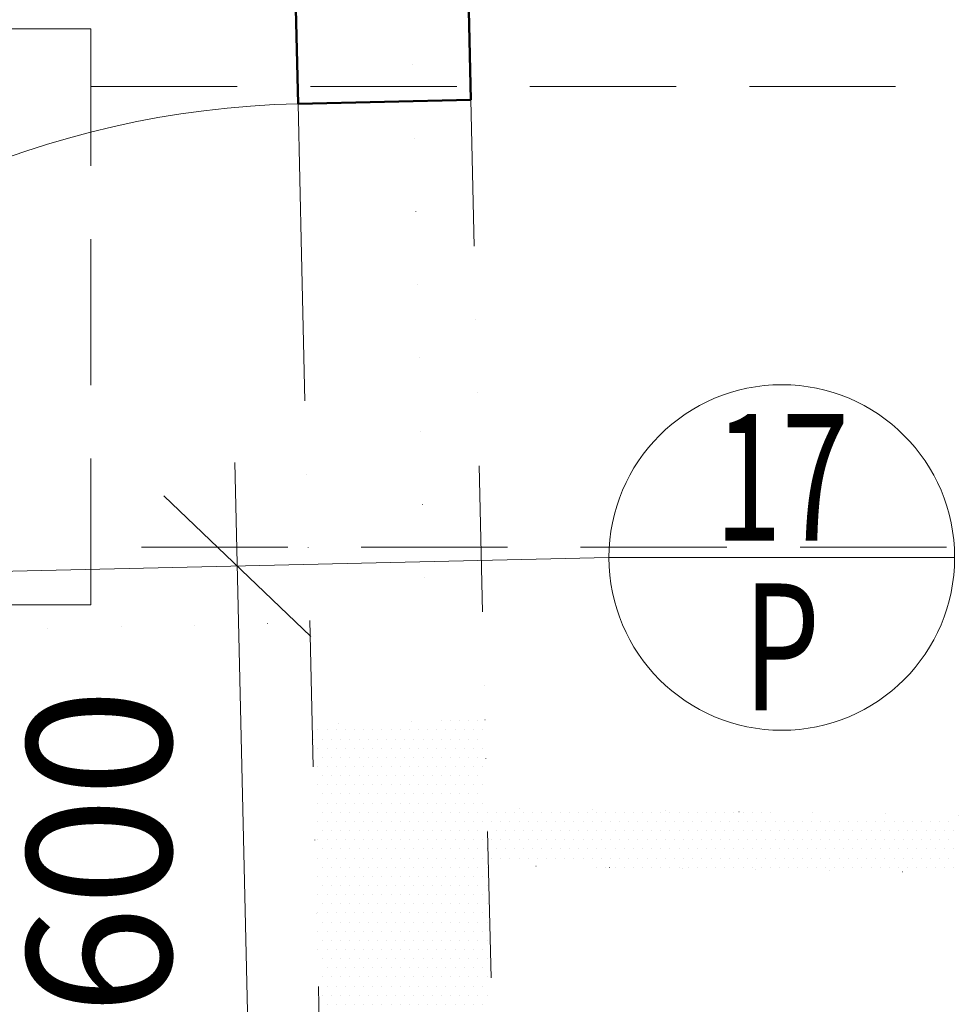
# Model space of a CAD drawing. Units: millimetres. Extents: x 946923 to 1103797, y -100261 to 132512.
# Drawn here: x 1068973 to 1069786, y -16245 to -15390 of the extents above; entities that cross this region are included whole.
import ezdxf
from ezdxf.enums import TextEntityAlignment as Align

# ---------------------------------------------------------------- set-up
doc = ezdxf.new("R2010")
doc.units = ezdxf.units.MM
doc.header["$LTSCALE"] = 10
for name, pattern in [('DASHDOT', [25.4, 12.7, -6.35, 0, -6.35]), ('DASHED', [19.05, 12.7, -6.35]), ('DIVIDE', [31.75, 12.7, -6.35, 0, -6.35, 0, -6.35]), ('DOT', [6.35, 0, -6.35])]:
    doc.linetypes.add(name, pattern=pattern)
for name, color, linetype, lineweight in [('bubliny_popis', 7, 'Continuous', 13), ('bubliny_staveb', 7, 'Continuous', 13), ('CKDVERE_', 7, 'Continuous', 13), ('CKDVERE_OSY', 1, 'Continuous', 9), ('CKDVERE_PRAH', 7, 'Continuous', 13), ('CKKOTY', 7, 'Continuous', 13), ('CKSTENY_NADROVINOU', 7, 'DIVIDE', 13), ('KLENBA', 161, 'DASHDOT', 9), ('P_prostupy_el_data', 133, 'Continuous', 13), ('zd_bourane_sraf', 51, 'Continuous', 13), ('zdivo_bourane', 41, 'DOT', 15), ('zdivo_nove', 11, 'Continuous', 50)]:
    doc.layers.add(name, color=color, linetype=linetype, lineweight=lineweight)
doc.styles.add('radnice_2', font='simplex.shx', dxfattribs={"width": 0.7})

# ---------------------------------------------------------------- blocks, each defined once
blk = doc.blocks.new('_OBLIQUE')
at = {"color": 0, "linetype": 'ByBlock'}
blk.add_line((-0.5, -0.5), (0.5, 0.5), dxfattribs=at)

msp = doc.modelspace()

# ---------------------------------------------------------------- linework, layer by layer
at = {"layer": 'bubliny_staveb', "ltscale": 0.4}
msp.add_line((1069784.741, -15856.957), (1069484.741, -15856.957), dxfattribs=at)
msp.add_circle((1069634.741, -15856.957), 150, dxfattribs=at)
at = {"layer": 'CKDVERE_'}
msp.add_arc((1069233.267, -16262.849), 800, 91.318088, 181.318088, dxfattribs=at)
at = {"layer": 'CKDVERE_OSY'}
msp.add_line((1068424.278, -15881.357), (1069484.741, -15856.957), dxfattribs=at)
at = {"layer": 'CKDVERE_PRAH'}
msp.add_line((1069217.879, -15594.027), (1069214.865, -15463.06), dxfattribs=at)
at = {"layer": 'CKKOTY'}
msp.add_line((1069160.092, -15774.403), (1069178.034, -16554.196), dxfattribs=at)
at = {"layer": 'CKSTENY_NADROVINOU'}
for p, q in [((1069364.825, -15459.61), (1069383.228, -16259.398)), ((1069217.879, -15594.027), (1069233.267, -16262.849))]:
    msp.add_line(p, q, dxfattribs=at)
at = {"layer": 'KLENBA'}
for centre, radius, start, end in [((1071191.129, -13826.14), 1884.629, 189.927116, 349.472131), ((1068768.58, -16239.707), 2164.032, 287.801904, 74.834272), ((1069836.294, -16346.297), 2164.032, 107.801904, 171.697381)]:
    msp.add_arc(centre, radius, start, end, dxfattribs=at)
at = {"layer": 'P_prostupy_el_data', "linetype": 'DASHED'}
for p, q in [((1069035.093, -15397.955), (1068535.093, -15397.955)), ((1069035.093, -15897.955), (1069035.093, -15397.955)), ((1069035.093, -15447.955), (1072635.093, -15447.955)), ((1072635.093, -15847.955), (1069035.093, -15847.955)), ((1068535.093, -15897.955), (1069035.093, -15897.955))]:
    msp.add_line(p, q, dxfattribs=at)
at = {"layer": 'zd_bourane_sraf'}
for p, q in [((1069339.246, -15998.758), (1069339.246, -15998.758)), ((1069347.183, -15998.758), (1069347.183, -15998.758)), ((1069355.121, -15998.758), (1069355.121, -15998.758)), ((1069363.058, -15998.758), (1069363.058, -15998.758)), ((1069370.996, -15998.758), (1069370.996, -15998.758)), ((1069232.089, -16006.695), (1069232.089, -16006.695)), ((1069240.027, -16006.695), (1069240.027, -16006.695)), ((1069247.964, -16006.695), (1069247.964, -16006.695)), ((1069255.902, -16006.695), (1069255.902, -16006.695)), ((1069263.839, -16006.695), (1069263.839, -16006.695)), ((1069271.777, -16006.695), (1069271.777, -16006.695)), ((1069279.714, -16006.695), (1069279.714, -16006.695)), ((1069287.652, -16006.695), (1069287.652, -16006.695)), ((1069295.589, -16006.695), (1069295.589, -16006.695)), ((1069303.527, -16006.695), (1069303.527, -16006.695)), ((1069311.464, -16006.695), (1069311.464, -16006.695)), ((1069319.402, -16006.695), (1069319.402, -16006.695)), ((1069327.339, -16006.695), (1069327.339, -16006.695)), ((1069335.277, -16006.695), (1069335.277, -16006.695)), ((1069343.214, -16006.695), (1069343.214, -16006.695)), ((1069351.152, -16006.695), (1069351.152, -16006.695)), ((1069359.089, -16006.695), (1069359.089, -16006.695)), ((1069367.027, -16006.695), (1069367.027, -16006.695)), ((1069374.964, -16006.695), (1069374.964, -16006.695)), ((1069228.121, -16014.633), (1069228.121, -16014.633)), ((1069236.058, -16014.633), (1069236.058, -16014.633)), ((1069243.996, -16014.633), (1069243.996, -16014.633)), ((1069251.933, -16014.633), (1069251.933, -16014.633)), ((1069259.871, -16014.633), (1069259.871, -16014.633)), ((1069267.808, -16014.633), (1069267.808, -16014.633)), ((1069275.746, -16014.633), (1069275.746, -16014.633)), ((1069283.683, -16014.633), (1069283.683, -16014.633)), ((1069291.621, -16014.633), (1069291.621, -16014.633)), ((1069299.558, -16014.633), (1069299.558, -16014.633)), ((1069307.496, -16014.633), (1069307.496, -16014.633)), ((1069315.433, -16014.633), (1069315.433, -16014.633)), ((1069323.371, -16014.633), (1069323.371, -16014.633)), ((1069331.308, -16014.633), (1069331.308, -16014.633)), ((1069339.246, -16014.633), (1069339.246, -16014.633)), ((1069347.183, -16014.633), (1069347.183, -16014.633)), ((1069355.121, -16014.633), (1069355.121, -16014.633)), ((1069363.058, -16014.633), (1069363.058, -16014.633)), ((1069370.996, -16014.633), (1069370.996, -16014.633)), ((1069232.089, -16022.57), (1069232.089, -16022.57)), ((1069240.027, -16022.57), (1069240.027, -16022.57)), ((1069247.964, -16022.57), (1069247.964, -16022.57)), ((1069255.902, -16022.57), (1069255.902, -16022.57)), ((1069263.839, -16022.57), (1069263.839, -16022.57)), ((1069271.777, -16022.57), (1069271.777, -16022.57)), ((1069279.714, -16022.57), (1069279.714, -16022.57)), ((1069287.652, -16022.57), (1069287.652, -16022.57)), ((1069295.589, -16022.57), (1069295.589, -16022.57)), ((1069303.527, -16022.57), (1069303.527, -16022.57)), ((1069311.464, -16022.57), (1069311.464, -16022.57)), ((1069319.402, -16022.57), (1069319.402, -16022.57)), ((1069327.339, -16022.57), (1069327.339, -16022.57)), ((1069335.277, -16022.57), (1069335.277, -16022.57)), ((1069343.214, -16022.57), (1069343.214, -16022.57)), ((1069351.152, -16022.57), (1069351.152, -16022.57)), ((1069359.089, -16022.57), (1069359.089, -16022.57)), ((1069367.027, -16022.57), (1069367.027, -16022.57)), ((1069374.964, -16022.57), (1069374.964, -16022.57)), ((1069228.121, -16030.508), (1069228.121, -16030.508)), ((1069236.058, -16030.508), (1069236.058, -16030.508)), ((1069243.996, -16030.508), (1069243.996, -16030.508)), ((1069251.933, -16030.508), (1069251.933, -16030.508)), ((1069259.871, -16030.508), (1069259.871, -16030.508)), ((1069267.808, -16030.508), (1069267.808, -16030.508)), ((1069275.746, -16030.508), (1069275.746, -16030.508)), ((1069283.683, -16030.508), (1069283.683, -16030.508)), ((1069291.621, -16030.508), (1069291.621, -16030.508)), ((1069299.558, -16030.508), (1069299.558, -16030.508)), ((1069307.496, -16030.508), (1069307.496, -16030.508)), ((1069315.433, -16030.508), (1069315.433, -16030.508)), ((1069323.371, -16030.508), (1069323.371, -16030.508)), ((1069331.308, -16030.508), (1069331.308, -16030.508)), ((1069339.246, -16030.508), (1069339.246, -16030.508)), ((1069347.183, -16030.508), (1069347.183, -16030.508)), ((1069355.121, -16030.508), (1069355.121, -16030.508)), ((1069363.058, -16030.508), (1069363.058, -16030.508)), ((1069370.996, -16030.508), (1069370.996, -16030.508)), ((1069232.089, -16038.445), (1069232.089, -16038.445)), ((1069240.027, -16038.445), (1069240.027, -16038.445)), ((1069247.964, -16038.445), (1069247.964, -16038.445)), ((1069255.902, -16038.445), (1069255.902, -16038.445)), ((1069263.839, -16038.445), (1069263.839, -16038.445)), ((1069271.777, -16038.445), (1069271.777, -16038.445)), ((1069279.714, -16038.445), (1069279.714, -16038.445)), ((1069287.652, -16038.445), (1069287.652, -16038.445)), ((1069295.589, -16038.445), (1069295.589, -16038.445)), ((1069303.527, -16038.445), (1069303.527, -16038.445)), ((1069311.464, -16038.445), (1069311.464, -16038.445)), ((1069319.402, -16038.445), (1069319.402, -16038.445)), ((1069327.339, -16038.445), (1069327.339, -16038.445)), ((1069335.277, -16038.445), (1069335.277, -16038.445)), ((1069343.214, -16038.445), (1069343.214, -16038.445)), ((1069351.152, -16038.445), (1069351.152, -16038.445)), ((1069359.089, -16038.445), (1069359.089, -16038.445)), ((1069367.027, -16038.445), (1069367.027, -16038.445)), ((1069374.964, -16038.445), (1069374.964, -16038.445)), ((1069236.058, -16046.383), (1069236.058, -16046.383)), ((1069243.996, -16046.383), (1069243.996, -16046.383)), ((1069251.933, -16046.383), (1069251.933, -16046.383)), ((1069259.871, -16046.383), (1069259.871, -16046.383)), ((1069267.808, -16046.383), (1069267.808, -16046.383)), ((1069275.746, -16046.383), (1069275.746, -16046.383)), ((1069283.683, -16046.383), (1069283.683, -16046.383)), ((1069291.621, -16046.383), (1069291.621, -16046.383)), ((1069299.558, -16046.383), (1069299.558, -16046.383)), ((1069307.496, -16046.383), (1069307.496, -16046.383)), ((1069315.433, -16046.383), (1069315.433, -16046.383)), ((1069323.371, -16046.383), (1069323.371, -16046.383)), ((1069331.308, -16046.383), (1069331.308, -16046.383)), ((1069339.246, -16046.383), (1069339.246, -16046.383)), ((1069347.183, -16046.383), (1069347.183, -16046.383)), ((1069355.121, -16046.383), (1069355.121, -16046.383)), ((1069363.058, -16046.383), (1069363.058, -16046.383)), ((1069370.996, -16046.383), (1069370.996, -16046.383)), ((1069232.089, -16054.32), (1069232.089, -16054.32)), ((1069240.027, -16054.32), (1069240.027, -16054.32)), ((1069247.964, -16054.32), (1069247.964, -16054.32)), ((1069255.902, -16054.32), (1069255.902, -16054.32)), ((1069263.839, -16054.32), (1069263.839, -16054.32)), ((1069271.777, -16054.32), (1069271.777, -16054.32)), ((1069279.714, -16054.32), (1069279.714, -16054.32)), ((1069287.652, -16054.32), (1069287.652, -16054.32)), ((1069295.589, -16054.32), (1069295.589, -16054.32)), ((1069303.527, -16054.32), (1069303.527, -16054.32)), ((1069311.464, -16054.32), (1069311.464, -16054.32)), ((1069319.402, -16054.32), (1069319.402, -16054.32)), ((1069327.339, -16054.32), (1069327.339, -16054.32)), ((1069335.277, -16054.32), (1069335.277, -16054.32)), ((1069343.214, -16054.32), (1069343.214, -16054.32)), ((1069351.152, -16054.32), (1069351.152, -16054.32)), ((1069359.089, -16054.32), (1069359.089, -16054.32)), ((1069367.027, -16054.32), (1069367.027, -16054.32)), ((1069374.964, -16054.32), (1069374.964, -16054.32)), ((1069236.058, -16062.258), (1069236.058, -16062.258)), ((1069243.996, -16062.258), (1069243.996, -16062.258)), ((1069251.933, -16062.258), (1069251.933, -16062.258)), ((1069259.871, -16062.258), (1069259.871, -16062.258)), ((1069267.808, -16062.258), (1069267.808, -16062.258)), ((1069275.746, -16062.258), (1069275.746, -16062.258)), ((1069283.683, -16062.258), (1069283.683, -16062.258)), ((1069291.621, -16062.258), (1069291.621, -16062.258)), ((1069299.558, -16062.258), (1069299.558, -16062.258)), ((1069307.496, -16062.258), (1069307.496, -16062.258)), ((1069315.433, -16062.258), (1069315.433, -16062.258)), ((1069323.371, -16062.258), (1069323.371, -16062.258)), ((1069331.308, -16062.258), (1069331.308, -16062.258)), ((1069339.246, -16062.258), (1069339.246, -16062.258)), ((1069347.183, -16062.258), (1069347.183, -16062.258)), ((1069355.121, -16062.258), (1069355.121, -16062.258)), ((1069363.058, -16062.258), (1069363.058, -16062.258)), ((1069370.996, -16062.258), (1069370.996, -16062.258)), ((1069232.089, -16070.195), (1069232.089, -16070.195)), ((1069236.058, -16078.133), (1069236.058, -16078.133)), ((1069240.027, -16070.195), (1069240.027, -16070.195)), ((1069243.996, -16078.133), (1069243.996, -16078.133)), ((1069247.964, -16070.195), (1069247.964, -16070.195)), ((1069251.933, -16078.133), (1069251.933, -16078.133)), ((1069255.902, -16070.195), (1069255.902, -16070.195)), ((1069259.871, -16078.133), (1069259.871, -16078.133)), ((1069263.839, -16070.195), (1069263.839, -16070.195)), ((1069267.808, -16078.133), (1069267.808, -16078.133)), ((1069271.777, -16070.195), (1069271.777, -16070.195)), ((1069275.746, -16078.133), (1069275.746, -16078.133)), ((1069279.714, -16070.195), (1069279.714, -16070.195)), ((1069283.683, -16078.133), (1069283.683, -16078.133)), ((1069287.652, -16070.195), (1069287.652, -16070.195)), ((1069291.621, -16078.133), (1069291.621, -16078.133)), ((1069295.589, -16070.195), (1069295.589, -16070.195)), ((1069299.558, -16078.133), (1069299.558, -16078.133)), ((1069303.527, -16070.195), (1069303.527, -16070.195)), ((1069307.496, -16078.133), (1069307.496, -16078.133)), ((1069311.464, -16070.195), (1069311.464, -16070.195)), ((1069315.433, -16078.133), (1069315.433, -16078.133)), ((1069319.402, -16070.195), (1069319.402, -16070.195)), ((1069323.371, -16078.133), (1069323.371, -16078.133)), ((1069327.339, -16070.195), (1069327.339, -16070.195)), ((1069331.308, -16078.133), (1069331.308, -16078.133)), ((1069335.277, -16070.195), (1069335.277, -16070.195)), ((1069339.246, -16078.133), (1069339.246, -16078.133)), ((1069343.214, -16070.195), (1069343.214, -16070.195)), ((1069347.183, -16078.133), (1069347.183, -16078.133)), ((1069351.152, -16070.195), (1069351.152, -16070.195)), ((1069355.121, -16078.133), (1069355.121, -16078.133)), ((1069359.089, -16070.195), (1069359.089, -16070.195)), ((1069363.058, -16078.133), (1069363.058, -16078.133)), ((1069367.027, -16070.195), (1069367.027, -16070.195)), ((1069370.996, -16078.133), (1069370.996, -16078.133)), ((1069374.964, -16070.195), (1069374.964, -16070.195)), ((1069378.933, -16078.133), (1069378.933, -16078.133)), ((1069386.871, -16078.133), (1069386.871, -16078.133)), ((1069394.808, -16078.133), (1069394.808, -16078.133)), ((1069402.746, -16078.133), (1069402.746, -16078.133)), ((1069410.683, -16078.133), (1069410.683, -16078.133)), ((1069418.621, -16078.133), (1069418.621, -16078.133)), ((1069426.558, -16078.133), (1069426.558, -16078.133)), ((1069434.496, -16078.133), (1069434.496, -16078.133)), ((1069442.433, -16078.133), (1069442.433, -16078.133)), ((1069450.371, -16078.133), (1069450.371, -16078.133)), ((1069458.308, -16078.133), (1069458.308, -16078.133)), ((1069466.246, -16078.133), (1069466.246, -16078.133)), ((1069474.183, -16078.133), (1069474.183, -16078.133)), ((1069482.121, -16078.133), (1069482.121, -16078.133)), ((1069490.058, -16078.133), (1069490.058, -16078.133)), ((1069497.996, -16078.133), (1069497.996, -16078.133)), ((1069505.933, -16078.133), (1069505.933, -16078.133)), ((1069513.871, -16078.133), (1069513.871, -16078.133)), ((1069521.808, -16078.133), (1069521.808, -16078.133)), ((1069529.746, -16078.133), (1069529.746, -16078.133)), ((1069537.683, -16078.133), (1069537.683, -16078.133)), ((1069545.621, -16078.133), (1069545.621, -16078.133)), ((1069553.558, -16078.133), (1069553.558, -16078.133)), ((1069561.496, -16078.133), (1069561.496, -16078.133)), ((1069569.433, -16078.133), (1069569.433, -16078.133)), ((1069577.371, -16078.133), (1069577.371, -16078.133)), ((1069585.308, -16078.133), (1069585.308, -16078.133)), ((1069593.246, -16078.133), (1069593.246, -16078.133)), ((1069601.183, -16078.133), (1069601.183, -16078.133)), ((1069609.121, -16078.133), (1069609.121, -16078.133)), ((1069617.058, -16078.133), (1069617.058, -16078.133)), ((1069624.996, -16078.133), (1069624.996, -16078.133)), ((1069232.089, -16086.07), (1069232.089, -16086.07)), ((1069240.027, -16086.07), (1069240.027, -16086.07)), ((1069247.964, -16086.07), (1069247.964, -16086.07)), ((1069255.902, -16086.07), (1069255.902, -16086.07)), ((1069263.839, -16086.07), (1069263.839, -16086.07)), ((1069271.777, -16086.07), (1069271.777, -16086.07)), ((1069279.714, -16086.07), (1069279.714, -16086.07)), ((1069287.652, -16086.07), (1069287.652, -16086.07)), ((1069295.589, -16086.07), (1069295.589, -16086.07)), ((1069303.527, -16086.07), (1069303.527, -16086.07)), ((1069311.464, -16086.07), (1069311.464, -16086.07)), ((1069319.402, -16086.07), (1069319.402, -16086.07)), ((1069327.339, -16086.07), (1069327.339, -16086.07)), ((1069335.277, -16086.07), (1069335.277, -16086.07)), ((1069343.214, -16086.07), (1069343.214, -16086.07)), ((1069351.152, -16086.07), (1069351.152, -16086.07)), ((1069359.089, -16086.07), (1069359.089, -16086.07)), ((1069367.027, -16086.07), (1069367.027, -16086.07)), ((1069374.964, -16086.07), (1069374.964, -16086.07)), ((1069382.902, -16086.07), (1069382.902, -16086.07)), ((1069390.839, -16086.07), (1069390.839, -16086.07)), ((1069398.777, -16086.07), (1069398.777, -16086.07)), ((1069406.714, -16086.07), (1069406.714, -16086.07)), ((1069414.652, -16086.07), (1069414.652, -16086.07)), ((1069422.589, -16086.07), (1069422.589, -16086.07)), ((1069430.527, -16086.07), (1069430.527, -16086.07)), ((1069438.464, -16086.07), (1069438.464, -16086.07)), ((1069446.402, -16086.07), (1069446.402, -16086.07)), ((1069454.339, -16086.07), (1069454.339, -16086.07)), ((1069462.277, -16086.07), (1069462.277, -16086.07)), ((1069470.214, -16086.07), (1069470.214, -16086.07)), ((1069478.152, -16086.07), (1069478.152, -16086.07)), ((1069486.089, -16086.07), (1069486.089, -16086.07)), ((1069494.027, -16086.07), (1069494.027, -16086.07)), ((1069501.964, -16086.07), (1069501.964, -16086.07)), ((1069509.902, -16086.07), (1069509.902, -16086.07)), ((1069517.839, -16086.07), (1069517.839, -16086.07)), ((1069525.777, -16086.07), (1069525.777, -16086.07)), ((1069533.714, -16086.07), (1069533.714, -16086.07)), ((1069541.652, -16086.07), (1069541.652, -16086.07)), ((1069549.589, -16086.07), (1069549.589, -16086.07)), ((1069557.527, -16086.07), (1069557.527, -16086.07)), ((1069565.464, -16086.07), (1069565.464, -16086.07)), ((1069573.402, -16086.07), (1069573.402, -16086.07)), ((1069581.339, -16086.07), (1069581.339, -16086.07)), ((1069589.277, -16086.07), (1069589.277, -16086.07)), ((1069597.214, -16086.07), (1069597.214, -16086.07)), ((1069605.152, -16086.07), (1069605.152, -16086.07)), ((1069613.089, -16086.07), (1069613.089, -16086.07)), ((1069621.027, -16086.07), (1069621.027, -16086.07)), ((1069628.964, -16086.07), (1069628.964, -16086.07)), ((1069636.902, -16086.07), (1069636.902, -16086.07)), ((1069644.839, -16086.07), (1069644.839, -16086.07)), ((1069652.777, -16086.07), (1069652.777, -16086.07)), ((1069660.714, -16086.07), (1069660.714, -16086.07)), ((1069668.652, -16086.07), (1069668.652, -16086.07)), ((1069676.589, -16086.07), (1069676.589, -16086.07)), ((1069684.527, -16086.07), (1069684.527, -16086.07)), ((1069692.464, -16086.07), (1069692.464, -16086.07)), ((1069700.402, -16086.07), (1069700.402, -16086.07)), ((1069708.339, -16086.07), (1069708.339, -16086.07)), ((1069716.277, -16086.07), (1069716.277, -16086.07)), ((1069724.214, -16086.07), (1069724.214, -16086.07)), ((1069732.152, -16086.07), (1069732.152, -16086.07)), ((1069740.089, -16086.07), (1069740.089, -16086.07)), ((1069748.027, -16086.07), (1069748.027, -16086.07)), ((1069755.964, -16086.07), (1069755.964, -16086.07)), ((1069763.902, -16086.07), (1069763.902, -16086.07)), ((1069771.839, -16086.07), (1069771.839, -16086.07)), ((1069779.777, -16086.07), (1069779.777, -16086.07)), ((1069236.058, -16094.008), (1069236.058, -16094.008)), ((1069243.996, -16094.008), (1069243.996, -16094.008)), ((1069251.933, -16094.008), (1069251.933, -16094.008)), ((1069259.871, -16094.008), (1069259.871, -16094.008)), ((1069267.808, -16094.008), (1069267.808, -16094.008)), ((1069275.746, -16094.008), (1069275.746, -16094.008)), ((1069283.683, -16094.008), (1069283.683, -16094.008)), ((1069291.621, -16094.008), (1069291.621, -16094.008)), ((1069299.558, -16094.008), (1069299.558, -16094.008)), ((1069307.496, -16094.008), (1069307.496, -16094.008)), ((1069315.433, -16094.008), (1069315.433, -16094.008)), ((1069323.371, -16094.008), (1069323.371, -16094.008)), ((1069331.308, -16094.008), (1069331.308, -16094.008)), ((1069339.246, -16094.008), (1069339.246, -16094.008)), ((1069347.183, -16094.008), (1069347.183, -16094.008)), ((1069355.121, -16094.008), (1069355.121, -16094.008)), ((1069363.058, -16094.008), (1069363.058, -16094.008)), ((1069370.996, -16094.008), (1069370.996, -16094.008)), ((1069378.933, -16094.008), (1069378.933, -16094.008)), ((1069386.871, -16094.008), (1069386.871, -16094.008)), ((1069394.808, -16094.008), (1069394.808, -16094.008)), ((1069402.746, -16094.008), (1069402.746, -16094.008)), ((1069410.683, -16094.008), (1069410.683, -16094.008)), ((1069418.621, -16094.008), (1069418.621, -16094.008)), ((1069426.558, -16094.008), (1069426.558, -16094.008)), ((1069434.496, -16094.008), (1069434.496, -16094.008)), ((1069442.433, -16094.008), (1069442.433, -16094.008)), ((1069450.371, -16094.008), (1069450.371, -16094.008)), ((1069458.308, -16094.008), (1069458.308, -16094.008)), ((1069466.246, -16094.008), (1069466.246, -16094.008)), ((1069474.183, -16094.008), (1069474.183, -16094.008)), ((1069482.121, -16094.008), (1069482.121, -16094.008)), ((1069490.058, -16094.008), (1069490.058, -16094.008)), ((1069497.996, -16094.008), (1069497.996, -16094.008)), ((1069505.933, -16094.008), (1069505.933, -16094.008)), ((1069513.871, -16094.008), (1069513.871, -16094.008)), ((1069521.808, -16094.008), (1069521.808, -16094.008)), ((1069529.746, -16094.008), (1069529.746, -16094.008)), ((1069537.683, -16094.008), (1069537.683, -16094.008)), ((1069545.621, -16094.008), (1069545.621, -16094.008)), ((1069553.558, -16094.008), (1069553.558, -16094.008)), ((1069561.496, -16094.008), (1069561.496, -16094.008)), ((1069569.433, -16094.008), (1069569.433, -16094.008)), ((1069577.371, -16094.008), (1069577.371, -16094.008)), ((1069585.308, -16094.008), (1069585.308, -16094.008)), ((1069593.246, -16094.008), (1069593.246, -16094.008)), ((1069601.183, -16094.008), (1069601.183, -16094.008)), ((1069609.121, -16094.008), (1069609.121, -16094.008)), ((1069617.058, -16094.008), (1069617.058, -16094.008)), ((1069624.996, -16094.008), (1069624.996, -16094.008)), ((1069632.933, -16094.008), (1069632.933, -16094.008)), ((1069640.871, -16094.008), (1069640.871, -16094.008)), ((1069648.808, -16094.008), (1069648.808, -16094.008)), ((1069656.746, -16094.008), (1069656.746, -16094.008)), ((1069664.683, -16094.008), (1069664.683, -16094.008)), ((1069672.621, -16094.008), (1069672.621, -16094.008)), ((1069680.558, -16094.008), (1069680.558, -16094.008)), ((1069688.496, -16094.008), (1069688.496, -16094.008)), ((1069696.433, -16094.008), (1069696.433, -16094.008)), ((1069704.371, -16094.008), (1069704.371, -16094.008)), ((1069712.308, -16094.008), (1069712.308, -16094.008)), ((1069720.246, -16094.008), (1069720.246, -16094.008)), ((1069728.183, -16094.008), (1069728.183, -16094.008)), ((1069736.121, -16094.008), (1069736.121, -16094.008)), ((1069744.058, -16094.008), (1069744.058, -16094.008)), ((1069751.996, -16094.008), (1069751.996, -16094.008)), ((1069759.933, -16094.008), (1069759.933, -16094.008)), ((1069767.871, -16094.008), (1069767.871, -16094.008)), ((1069775.808, -16094.008), (1069775.808, -16094.008)), ((1069783.746, -16094.008), (1069783.746, -16094.008)), ((1069232.089, -16101.945), (1069232.089, -16101.945)), ((1069240.027, -16101.945), (1069240.027, -16101.945)), ((1069247.964, -16101.945), (1069247.964, -16101.945)), ((1069255.902, -16101.945), (1069255.902, -16101.945)), ((1069263.839, -16101.945), (1069263.839, -16101.945)), ((1069271.777, -16101.945), (1069271.777, -16101.945)), ((1069279.714, -16101.945), (1069279.714, -16101.945)), ((1069287.652, -16101.945), (1069287.652, -16101.945)), ((1069295.589, -16101.945), (1069295.589, -16101.945)), ((1069303.527, -16101.945), (1069303.527, -16101.945)), ((1069311.464, -16101.945), (1069311.464, -16101.945)), ((1069319.402, -16101.945), (1069319.402, -16101.945)), ((1069327.339, -16101.945), (1069327.339, -16101.945)), ((1069335.277, -16101.945), (1069335.277, -16101.945)), ((1069343.214, -16101.945), (1069343.214, -16101.945)), ((1069351.152, -16101.945), (1069351.152, -16101.945)), ((1069359.089, -16101.945), (1069359.089, -16101.945)), ((1069367.027, -16101.945), (1069367.027, -16101.945)), ((1069374.964, -16101.945), (1069374.964, -16101.945)), ((1069382.902, -16101.945), (1069382.902, -16101.945)), ((1069390.839, -16101.945), (1069390.839, -16101.945)), ((1069398.777, -16101.945), (1069398.777, -16101.945)), ((1069406.714, -16101.945), (1069406.714, -16101.945)), ((1069414.652, -16101.945), (1069414.652, -16101.945)), ((1069422.589, -16101.945), (1069422.589, -16101.945)), ((1069430.527, -16101.945), (1069430.527, -16101.945)), ((1069438.464, -16101.945), (1069438.464, -16101.945)), ((1069446.402, -16101.945), (1069446.402, -16101.945)), ((1069454.339, -16101.945), (1069454.339, -16101.945)), ((1069462.277, -16101.945), (1069462.277, -16101.945)), ((1069470.214, -16101.945), (1069470.214, -16101.945)), ((1069478.152, -16101.945), (1069478.152, -16101.945)), ((1069486.089, -16101.945), (1069486.089, -16101.945)), ((1069494.027, -16101.945), (1069494.027, -16101.945)), ((1069501.964, -16101.945), (1069501.964, -16101.945)), ((1069509.902, -16101.945), (1069509.902, -16101.945)), ((1069517.839, -16101.945), (1069517.839, -16101.945)), ((1069525.777, -16101.945), (1069525.777, -16101.945)), ((1069533.714, -16101.945), (1069533.714, -16101.945)), ((1069541.652, -16101.945), (1069541.652, -16101.945)), ((1069549.589, -16101.945), (1069549.589, -16101.945)), ((1069557.527, -16101.945), (1069557.527, -16101.945)), ((1069565.464, -16101.945), (1069565.464, -16101.945)), ((1069573.402, -16101.945), (1069573.402, -16101.945)), ((1069581.339, -16101.945), (1069581.339, -16101.945)), ((1069589.277, -16101.945), (1069589.277, -16101.945)), ((1069597.214, -16101.945), (1069597.214, -16101.945)), ((1069605.152, -16101.945), (1069605.152, -16101.945)), ((1069613.089, -16101.945), (1069613.089, -16101.945)), ((1069621.027, -16101.945), (1069621.027, -16101.945)), ((1069628.964, -16101.945), (1069628.964, -16101.945)), ((1069636.902, -16101.945), (1069636.902, -16101.945)), ((1069644.839, -16101.945), (1069644.839, -16101.945)), ((1069652.777, -16101.945), (1069652.777, -16101.945)), ((1069660.714, -16101.945), (1069660.714, -16101.945)), ((1069668.652, -16101.945), (1069668.652, -16101.945)), ((1069676.589, -16101.945), (1069676.589, -16101.945)), ((1069684.527, -16101.945), (1069684.527, -16101.945)), ((1069692.464, -16101.945), (1069692.464, -16101.945)), ((1069700.402, -16101.945), (1069700.402, -16101.945)), ((1069708.339, -16101.945), (1069708.339, -16101.945)), ((1069716.277, -16101.945), (1069716.277, -16101.945)), ((1069724.214, -16101.945), (1069724.214, -16101.945)), ((1069732.152, -16101.945), (1069732.152, -16101.945)), ((1069740.089, -16101.945), (1069740.089, -16101.945)), ((1069748.027, -16101.945), (1069748.027, -16101.945)), ((1069755.964, -16101.945), (1069755.964, -16101.945)), ((1069763.902, -16101.945), (1069763.902, -16101.945)), ((1069771.839, -16101.945), (1069771.839, -16101.945)), ((1069779.777, -16101.945), (1069779.777, -16101.945)), ((1069236.058, -16109.883), (1069236.058, -16109.883)), ((1069243.996, -16109.883), (1069243.996, -16109.883)), ((1069251.933, -16109.883), (1069251.933, -16109.883)), ((1069259.871, -16109.883), (1069259.871, -16109.883)), ((1069267.808, -16109.883), (1069267.808, -16109.883)), ((1069275.746, -16109.883), (1069275.746, -16109.883)), ((1069283.683, -16109.883), (1069283.683, -16109.883)), ((1069291.621, -16109.883), (1069291.621, -16109.883)), ((1069299.558, -16109.883), (1069299.558, -16109.883)), ((1069307.496, -16109.883), (1069307.496, -16109.883)), ((1069315.433, -16109.883), (1069315.433, -16109.883)), ((1069323.371, -16109.883), (1069323.371, -16109.883)), ((1069331.308, -16109.883), (1069331.308, -16109.883)), ((1069339.246, -16109.883), (1069339.246, -16109.883)), ((1069347.183, -16109.883), (1069347.183, -16109.883)), ((1069355.121, -16109.883), (1069355.121, -16109.883)), ((1069363.058, -16109.883), (1069363.058, -16109.883)), ((1069370.996, -16109.883), (1069370.996, -16109.883)), ((1069378.933, -16109.883), (1069378.933, -16109.883)), ((1069386.871, -16109.883), (1069386.871, -16109.883)), ((1069394.808, -16109.883), (1069394.808, -16109.883)), ((1069402.746, -16109.883), (1069402.746, -16109.883)), ((1069410.683, -16109.883), (1069410.683, -16109.883)), ((1069418.621, -16109.883), (1069418.621, -16109.883)), ((1069426.558, -16109.883), (1069426.558, -16109.883)), ((1069434.496, -16109.883), (1069434.496, -16109.883)), ((1069442.433, -16109.883), (1069442.433, -16109.883)), ((1069450.371, -16109.883), (1069450.371, -16109.883)), ((1069458.308, -16109.883), (1069458.308, -16109.883)), ((1069466.246, -16109.883), (1069466.246, -16109.883)), ((1069474.183, -16109.883), (1069474.183, -16109.883)), ((1069482.121, -16109.883), (1069482.121, -16109.883)), ((1069490.058, -16109.883), (1069490.058, -16109.883)), ((1069497.996, -16109.883), (1069497.996, -16109.883)), ((1069505.933, -16109.883), (1069505.933, -16109.883)), ((1069513.871, -16109.883), (1069513.871, -16109.883)), ((1069521.808, -16109.883), (1069521.808, -16109.883)), ((1069529.746, -16109.883), (1069529.746, -16109.883)), ((1069537.683, -16109.883), (1069537.683, -16109.883)), ((1069545.621, -16109.883), (1069545.621, -16109.883)), ((1069553.558, -16109.883), (1069553.558, -16109.883)), ((1069561.496, -16109.883), (1069561.496, -16109.883)), ((1069569.433, -16109.883), (1069569.433, -16109.883)), ((1069577.371, -16109.883), (1069577.371, -16109.883)), ((1069585.308, -16109.883), (1069585.308, -16109.883)), ((1069593.246, -16109.883), (1069593.246, -16109.883)), ((1069601.183, -16109.883), (1069601.183, -16109.883)), ((1069609.121, -16109.883), (1069609.121, -16109.883)), ((1069617.058, -16109.883), (1069617.058, -16109.883)), ((1069624.996, -16109.883), (1069624.996, -16109.883)), ((1069632.933, -16109.883), (1069632.933, -16109.883)), ((1069640.871, -16109.883), (1069640.871, -16109.883)), ((1069648.808, -16109.883), (1069648.808, -16109.883)), ((1069656.746, -16109.883), (1069656.746, -16109.883)), ((1069664.683, -16109.883), (1069664.683, -16109.883)), ((1069672.621, -16109.883), (1069672.621, -16109.883)), ((1069680.558, -16109.883), (1069680.558, -16109.883)), ((1069688.496, -16109.883), (1069688.496, -16109.883)), ((1069696.433, -16109.883), (1069696.433, -16109.883)), ((1069704.371, -16109.883), (1069704.371, -16109.883)), ((1069712.308, -16109.883), (1069712.308, -16109.883)), ((1069720.246, -16109.883), (1069720.246, -16109.883)), ((1069728.183, -16109.883), (1069728.183, -16109.883)), ((1069736.121, -16109.883), (1069736.121, -16109.883)), ((1069744.058, -16109.883), (1069744.058, -16109.883)), ((1069751.996, -16109.883), (1069751.996, -16109.883)), ((1069759.933, -16109.883), (1069759.933, -16109.883)), ((1069767.871, -16109.883), (1069767.871, -16109.883)), ((1069775.808, -16109.883), (1069775.808, -16109.883)), ((1069783.746, -16109.883), (1069783.746, -16109.883)), ((1069232.089, -16117.82), (1069232.089, -16117.82)), ((1069240.027, -16117.82), (1069240.027, -16117.82)), ((1069247.964, -16117.82), (1069247.964, -16117.82)), ((1069255.902, -16117.82), (1069255.902, -16117.82)), ((1069263.839, -16117.82), (1069263.839, -16117.82)), ((1069271.777, -16117.82), (1069271.777, -16117.82)), ((1069279.714, -16117.82), (1069279.714, -16117.82)), ((1069287.652, -16117.82), (1069287.652, -16117.82)), ((1069295.589, -16117.82), (1069295.589, -16117.82)), ((1069303.527, -16117.82), (1069303.527, -16117.82)), ((1069311.464, -16117.82), (1069311.464, -16117.82)), ((1069319.402, -16117.82), (1069319.402, -16117.82)), ((1069327.339, -16117.82), (1069327.339, -16117.82)), ((1069335.277, -16117.82), (1069335.277, -16117.82)), ((1069343.214, -16117.82), (1069343.214, -16117.82)), ((1069351.152, -16117.82), (1069351.152, -16117.82)), ((1069359.089, -16117.82), (1069359.089, -16117.82)), ((1069367.027, -16117.82), (1069367.027, -16117.82)), ((1069374.964, -16117.82), (1069374.964, -16117.82)), ((1069382.902, -16117.82), (1069382.902, -16117.82)), ((1069390.839, -16117.82), (1069390.839, -16117.82)), ((1069398.777, -16117.82), (1069398.777, -16117.82)), ((1069406.714, -16117.82), (1069406.714, -16117.82)), ((1069414.652, -16117.82), (1069414.652, -16117.82)), ((1069422.589, -16117.82), (1069422.589, -16117.82)), ((1069430.527, -16117.82), (1069430.527, -16117.82)), ((1069438.464, -16117.82), (1069438.464, -16117.82)), ((1069446.402, -16117.82), (1069446.402, -16117.82)), ((1069454.339, -16117.82), (1069454.339, -16117.82)), ((1069462.277, -16117.82), (1069462.277, -16117.82)), ((1069470.214, -16117.82), (1069470.214, -16117.82)), ((1069478.152, -16117.82), (1069478.152, -16117.82)), ((1069486.089, -16117.82), (1069486.089, -16117.82)), ((1069494.027, -16117.82), (1069494.027, -16117.82)), ((1069501.964, -16117.82), (1069501.964, -16117.82)), ((1069509.902, -16117.82), (1069509.902, -16117.82)), ((1069517.839, -16117.82), (1069517.839, -16117.82)), ((1069525.777, -16117.82), (1069525.777, -16117.82)), ((1069533.714, -16117.82), (1069533.714, -16117.82)), ((1069541.652, -16117.82), (1069541.652, -16117.82)), ((1069549.589, -16117.82), (1069549.589, -16117.82)), ((1069557.527, -16117.82), (1069557.527, -16117.82)), ((1069565.464, -16117.82), (1069565.464, -16117.82)), ((1069573.402, -16117.82), (1069573.402, -16117.82)), ((1069581.339, -16117.82), (1069581.339, -16117.82)), ((1069589.277, -16117.82), (1069589.277, -16117.82)), ((1069597.214, -16117.82), (1069597.214, -16117.82)), ((1069605.152, -16117.82), (1069605.152, -16117.82)), ((1069613.089, -16117.82), (1069613.089, -16117.82)), ((1069621.027, -16117.82), (1069621.027, -16117.82)), ((1069628.964, -16117.82), (1069628.964, -16117.82)), ((1069636.902, -16117.82), (1069636.902, -16117.82)), ((1069644.839, -16117.82), (1069644.839, -16117.82)), ((1069652.777, -16117.82), (1069652.777, -16117.82)), ((1069660.714, -16117.82), (1069660.714, -16117.82)), ((1069668.652, -16117.82), (1069668.652, -16117.82)), ((1069676.589, -16117.82), (1069676.589, -16117.82)), ((1069684.527, -16117.82), (1069684.527, -16117.82)), ((1069692.464, -16117.82), (1069692.464, -16117.82)), ((1069700.402, -16117.82), (1069700.402, -16117.82)), ((1069708.339, -16117.82), (1069708.339, -16117.82)), ((1069716.277, -16117.82), (1069716.277, -16117.82)), ((1069724.214, -16117.82), (1069724.214, -16117.82)), ((1069732.152, -16117.82), (1069732.152, -16117.82)), ((1069740.089, -16117.82), (1069740.089, -16117.82)), ((1069748.027, -16117.82), (1069748.027, -16117.82)), ((1069755.964, -16117.82), (1069755.964, -16117.82)), ((1069763.902, -16117.82), (1069763.902, -16117.82)), ((1069771.839, -16117.82), (1069771.839, -16117.82)), ((1069779.777, -16117.82), (1069779.777, -16117.82)), ((1069236.058, -16125.758), (1069236.058, -16125.758)), ((1069243.996, -16125.758), (1069243.996, -16125.758)), ((1069251.933, -16125.758), (1069251.933, -16125.758)), ((1069259.871, -16125.758), (1069259.871, -16125.758)), ((1069267.808, -16125.758), (1069267.808, -16125.758)), ((1069275.746, -16125.758), (1069275.746, -16125.758)), ((1069283.683, -16125.758), (1069283.683, -16125.758)), ((1069291.621, -16125.758), (1069291.621, -16125.758)), ((1069299.558, -16125.758), (1069299.558, -16125.758)), ((1069307.496, -16125.758), (1069307.496, -16125.758)), ((1069315.433, -16125.758), (1069315.433, -16125.758)), ((1069323.371, -16125.758), (1069323.371, -16125.758)), ((1069331.308, -16125.758), (1069331.308, -16125.758)), ((1069339.246, -16125.758), (1069339.246, -16125.758)), ((1069347.183, -16125.758), (1069347.183, -16125.758)), ((1069355.121, -16125.758), (1069355.121, -16125.758)), ((1069363.058, -16125.758), (1069363.058, -16125.758)), ((1069370.996, -16125.758), (1069370.996, -16125.758)), ((1069378.933, -16125.758), (1069378.933, -16125.758)), ((1069474.183, -16125.758), (1069474.183, -16125.758)), ((1069482.121, -16125.758), (1069482.121, -16125.758)), ((1069490.058, -16125.758), (1069490.058, -16125.758)), ((1069497.996, -16125.758), (1069497.996, -16125.758)), ((1069505.933, -16125.758), (1069505.933, -16125.758)), ((1069513.871, -16125.758), (1069513.871, -16125.758)), ((1069521.808, -16125.758), (1069521.808, -16125.758)), ((1069529.746, -16125.758), (1069529.746, -16125.758)), ((1069537.683, -16125.758), (1069537.683, -16125.758)), ((1069545.621, -16125.758), (1069545.621, -16125.758)), ((1069553.558, -16125.758), (1069553.558, -16125.758)), ((1069561.496, -16125.758), (1069561.496, -16125.758)), ((1069569.433, -16125.758), (1069569.433, -16125.758)), ((1069577.371, -16125.758), (1069577.371, -16125.758)), ((1069585.308, -16125.758), (1069585.308, -16125.758)), ((1069593.246, -16125.758), (1069593.246, -16125.758)), ((1069601.183, -16125.758), (1069601.183, -16125.758)), ((1069609.121, -16125.758), (1069609.121, -16125.758)), ((1069617.058, -16125.758), (1069617.058, -16125.758)), ((1069624.996, -16125.758), (1069624.996, -16125.758)), ((1069632.933, -16125.758), (1069632.933, -16125.758)), ((1069640.871, -16125.758), (1069640.871, -16125.758)), ((1069648.808, -16125.758), (1069648.808, -16125.758)), ((1069656.746, -16125.758), (1069656.746, -16125.758)), ((1069664.683, -16125.758), (1069664.683, -16125.758)), ((1069672.621, -16125.758), (1069672.621, -16125.758)), ((1069680.558, -16125.758), (1069680.558, -16125.758)), ((1069688.496, -16125.758), (1069688.496, -16125.758)), ((1069696.433, -16125.758), (1069696.433, -16125.758)), ((1069704.371, -16125.758), (1069704.371, -16125.758)), ((1069712.308, -16125.758), (1069712.308, -16125.758)), ((1069720.246, -16125.758), (1069720.246, -16125.758)), ((1069728.183, -16125.758), (1069728.183, -16125.758)), ((1069736.121, -16125.758), (1069736.121, -16125.758)), ((1069744.058, -16125.758), (1069744.058, -16125.758)), ((1069751.996, -16125.758), (1069751.996, -16125.758)), ((1069759.933, -16125.758), (1069759.933, -16125.758)), ((1069767.871, -16125.758), (1069767.871, -16125.758)), ((1069775.808, -16125.758), (1069775.808, -16125.758)), ((1069783.746, -16125.758), (1069783.746, -16125.758)), ((1069232.089, -16133.695), (1069232.089, -16133.695)), ((1069240.027, -16133.695), (1069240.027, -16133.695)), ((1069247.964, -16133.695), (1069247.964, -16133.695)), ((1069255.902, -16133.695), (1069255.902, -16133.695)), ((1069263.839, -16133.695), (1069263.839, -16133.695)), ((1069271.777, -16133.695), (1069271.777, -16133.695)), ((1069279.714, -16133.695), (1069279.714, -16133.695)), ((1069287.652, -16133.695), (1069287.652, -16133.695)), ((1069295.589, -16133.695), (1069295.589, -16133.695)), ((1069303.527, -16133.695), (1069303.527, -16133.695)), ((1069311.464, -16133.695), (1069311.464, -16133.695)), ((1069319.402, -16133.695), (1069319.402, -16133.695)), ((1069327.339, -16133.695), (1069327.339, -16133.695)), ((1069335.277, -16133.695), (1069335.277, -16133.695)), ((1069343.214, -16133.695), (1069343.214, -16133.695)), ((1069351.152, -16133.695), (1069351.152, -16133.695)), ((1069359.089, -16133.695), (1069359.089, -16133.695)), ((1069367.027, -16133.695), (1069367.027, -16133.695)), ((1069374.964, -16133.695), (1069374.964, -16133.695)), ((1069236.058, -16141.633), (1069236.058, -16141.633)), ((1069243.996, -16141.633), (1069243.996, -16141.633)), ((1069251.933, -16141.633), (1069251.933, -16141.633)), ((1069259.871, -16141.633), (1069259.871, -16141.633)), ((1069267.808, -16141.633), (1069267.808, -16141.633)), ((1069275.746, -16141.633), (1069275.746, -16141.633)), ((1069283.683, -16141.633), (1069283.683, -16141.633)), ((1069291.621, -16141.633), (1069291.621, -16141.633)), ((1069299.558, -16141.633), (1069299.558, -16141.633)), ((1069307.496, -16141.633), (1069307.496, -16141.633)), ((1069315.433, -16141.633), (1069315.433, -16141.633)), ((1069323.371, -16141.633), (1069323.371, -16141.633)), ((1069331.308, -16141.633), (1069331.308, -16141.633)), ((1069339.246, -16141.633), (1069339.246, -16141.633)), ((1069347.183, -16141.633), (1069347.183, -16141.633)), ((1069355.121, -16141.633), (1069355.121, -16141.633)), ((1069363.058, -16141.633), (1069363.058, -16141.633)), ((1069370.996, -16141.633), (1069370.996, -16141.633)), ((1069378.933, -16141.633), (1069378.933, -16141.633)), ((1069232.089, -16149.57), (1069232.089, -16149.57)), ((1069240.027, -16149.57), (1069240.027, -16149.57)), ((1069247.964, -16149.57), (1069247.964, -16149.57)), ((1069255.902, -16149.57), (1069255.902, -16149.57)), ((1069263.839, -16149.57), (1069263.839, -16149.57)), ((1069271.777, -16149.57), (1069271.777, -16149.57)), ((1069279.714, -16149.57), (1069279.714, -16149.57)), ((1069287.652, -16149.57), (1069287.652, -16149.57)), ((1069295.589, -16149.57), (1069295.589, -16149.57)), ((1069303.527, -16149.57), (1069303.527, -16149.57)), ((1069311.464, -16149.57), (1069311.464, -16149.57)), ((1069319.402, -16149.57), (1069319.402, -16149.57)), ((1069327.339, -16149.57), (1069327.339, -16149.57)), ((1069335.277, -16149.57), (1069335.277, -16149.57)), ((1069343.214, -16149.57), (1069343.214, -16149.57)), ((1069351.152, -16149.57), (1069351.152, -16149.57)), ((1069359.089, -16149.57), (1069359.089, -16149.57)), ((1069367.027, -16149.57), (1069367.027, -16149.57)), ((1069374.964, -16149.57), (1069374.964, -16149.57)), ((1069236.058, -16157.508), (1069236.058, -16157.508)), ((1069243.996, -16157.508), (1069243.996, -16157.508)), ((1069251.933, -16157.508), (1069251.933, -16157.508)), ((1069259.871, -16157.508), (1069259.871, -16157.508)), ((1069267.808, -16157.508), (1069267.808, -16157.508)), ((1069275.746, -16157.508), (1069275.746, -16157.508)), ((1069283.683, -16157.508), (1069283.683, -16157.508)), ((1069291.621, -16157.508), (1069291.621, -16157.508)), ((1069299.558, -16157.508), (1069299.558, -16157.508)), ((1069307.496, -16157.508), (1069307.496, -16157.508)), ((1069315.433, -16157.508), (1069315.433, -16157.508)), ((1069323.371, -16157.508), (1069323.371, -16157.508)), ((1069331.308, -16157.508), (1069331.308, -16157.508)), ((1069339.246, -16157.508), (1069339.246, -16157.508)), ((1069347.183, -16157.508), (1069347.183, -16157.508)), ((1069355.121, -16157.508), (1069355.121, -16157.508)), ((1069363.058, -16157.508), (1069363.058, -16157.508)), ((1069370.996, -16157.508), (1069370.996, -16157.508)), ((1069378.933, -16157.508), (1069378.933, -16157.508)), ((1069232.089, -16165.445), (1069232.089, -16165.445)), ((1069240.027, -16165.445), (1069240.027, -16165.445)), ((1069247.964, -16165.445), (1069247.964, -16165.445)), ((1069255.902, -16165.445), (1069255.902, -16165.445)), ((1069263.839, -16165.445), (1069263.839, -16165.445)), ((1069271.777, -16165.445), (1069271.777, -16165.445)), ((1069279.714, -16165.445), (1069279.714, -16165.445)), ((1069287.652, -16165.445), (1069287.652, -16165.445)), ((1069295.589, -16165.445), (1069295.589, -16165.445)), ((1069303.527, -16165.445), (1069303.527, -16165.445)), ((1069311.464, -16165.445), (1069311.464, -16165.445)), ((1069319.402, -16165.445), (1069319.402, -16165.445)), ((1069327.339, -16165.445), (1069327.339, -16165.445)), ((1069335.277, -16165.445), (1069335.277, -16165.445)), ((1069343.214, -16165.445), (1069343.214, -16165.445)), ((1069351.152, -16165.445), (1069351.152, -16165.445)), ((1069359.089, -16165.445), (1069359.089, -16165.445)), ((1069367.027, -16165.445), (1069367.027, -16165.445)), ((1069374.964, -16165.445), (1069374.964, -16165.445)), ((1069236.058, -16173.383), (1069236.058, -16173.383)), ((1069243.996, -16173.383), (1069243.996, -16173.383)), ((1069251.933, -16173.383), (1069251.933, -16173.383)), ((1069259.871, -16173.383), (1069259.871, -16173.383)), ((1069267.808, -16173.383), (1069267.808, -16173.383)), ((1069275.746, -16173.383), (1069275.746, -16173.383)), ((1069283.683, -16173.383), (1069283.683, -16173.383)), ((1069291.621, -16173.383), (1069291.621, -16173.383)), ((1069299.558, -16173.383), (1069299.558, -16173.383)), ((1069307.496, -16173.383), (1069307.496, -16173.383)), ((1069315.433, -16173.383), (1069315.433, -16173.383)), ((1069323.371, -16173.383), (1069323.371, -16173.383)), ((1069331.308, -16173.383), (1069331.308, -16173.383)), ((1069339.246, -16173.383), (1069339.246, -16173.383)), ((1069347.183, -16173.383), (1069347.183, -16173.383)), ((1069355.121, -16173.383), (1069355.121, -16173.383)), ((1069363.058, -16173.383), (1069363.058, -16173.383)), ((1069370.996, -16173.383), (1069370.996, -16173.383)), ((1069378.933, -16173.383), (1069378.933, -16173.383)), ((1069232.089, -16181.32), (1069232.089, -16181.32)), ((1069236.058, -16189.258), (1069236.058, -16189.258)), ((1069240.027, -16181.32), (1069240.027, -16181.32)), ((1069243.996, -16189.258), (1069243.996, -16189.258)), ((1069247.964, -16181.32), (1069247.964, -16181.32)), ((1069251.933, -16189.258), (1069251.933, -16189.258)), ((1069255.902, -16181.32), (1069255.902, -16181.32)), ((1069259.871, -16189.258), (1069259.871, -16189.258)), ((1069263.839, -16181.32), (1069263.839, -16181.32)), ((1069267.808, -16189.258), (1069267.808, -16189.258)), ((1069271.777, -16181.32), (1069271.777, -16181.32)), ((1069275.746, -16189.258), (1069275.746, -16189.258)), ((1069279.714, -16181.32), (1069279.714, -16181.32)), ((1069283.683, -16189.258), (1069283.683, -16189.258)), ((1069287.652, -16181.32), (1069287.652, -16181.32)), ((1069291.621, -16189.258), (1069291.621, -16189.258)), ((1069295.589, -16181.32), (1069295.589, -16181.32)), ((1069299.558, -16189.258), (1069299.558, -16189.258)), ((1069303.527, -16181.32), (1069303.527, -16181.32)), ((1069307.496, -16189.258), (1069307.496, -16189.258)), ((1069311.464, -16181.32), (1069311.464, -16181.32)), ((1069315.433, -16189.258), (1069315.433, -16189.258)), ((1069319.402, -16181.32), (1069319.402, -16181.32)), ((1069323.371, -16189.258), (1069323.371, -16189.258)), ((1069327.339, -16181.32), (1069327.339, -16181.32)), ((1069331.308, -16189.258), (1069331.308, -16189.258)), ((1069335.277, -16181.32), (1069335.277, -16181.32)), ((1069339.246, -16189.258), (1069339.246, -16189.258)), ((1069343.214, -16181.32), (1069343.214, -16181.32)), ((1069347.183, -16189.258), (1069347.183, -16189.258)), ((1069351.152, -16181.32), (1069351.152, -16181.32)), ((1069355.121, -16189.258), (1069355.121, -16189.258)), ((1069359.089, -16181.32), (1069359.089, -16181.32)), ((1069363.058, -16189.258), (1069363.058, -16189.258)), ((1069367.027, -16181.32), (1069367.027, -16181.32)), ((1069370.996, -16189.258), (1069370.996, -16189.258)), ((1069374.964, -16181.32), (1069374.964, -16181.32)), ((1069378.933, -16189.258), (1069378.933, -16189.258)), ((1069232.089, -16197.195), (1069232.089, -16197.195)), ((1069240.027, -16197.195), (1069240.027, -16197.195)), ((1069247.964, -16197.195), (1069247.964, -16197.195)), ((1069255.902, -16197.195), (1069255.902, -16197.195)), ((1069263.839, -16197.195), (1069263.839, -16197.195)), ((1069271.777, -16197.195), (1069271.777, -16197.195)), ((1069279.714, -16197.195), (1069279.714, -16197.195)), ((1069287.652, -16197.195), (1069287.652, -16197.195)), ((1069295.589, -16197.195), (1069295.589, -16197.195)), ((1069303.527, -16197.195), (1069303.527, -16197.195)), ((1069311.464, -16197.195), (1069311.464, -16197.195)), ((1069319.402, -16197.195), (1069319.402, -16197.195)), ((1069327.339, -16197.195), (1069327.339, -16197.195)), ((1069335.277, -16197.195), (1069335.277, -16197.195)), ((1069343.214, -16197.195), (1069343.214, -16197.195)), ((1069351.152, -16197.195), (1069351.152, -16197.195)), ((1069359.089, -16197.195), (1069359.089, -16197.195)), ((1069367.027, -16197.195), (1069367.027, -16197.195)), ((1069374.964, -16197.195), (1069374.964, -16197.195)), ((1069236.058, -16205.133), (1069236.058, -16205.133)), ((1069243.996, -16205.133), (1069243.996, -16205.133)), ((1069251.933, -16205.133), (1069251.933, -16205.133)), ((1069259.871, -16205.133), (1069259.871, -16205.133)), ((1069267.808, -16205.133), (1069267.808, -16205.133)), ((1069275.746, -16205.133), (1069275.746, -16205.133)), ((1069283.683, -16205.133), (1069283.683, -16205.133)), ((1069291.621, -16205.133), (1069291.621, -16205.133)), ((1069299.558, -16205.133), (1069299.558, -16205.133)), ((1069307.496, -16205.133), (1069307.496, -16205.133)), ((1069315.433, -16205.133), (1069315.433, -16205.133)), ((1069323.371, -16205.133), (1069323.371, -16205.133)), ((1069331.308, -16205.133), (1069331.308, -16205.133)), ((1069339.246, -16205.133), (1069339.246, -16205.133)), ((1069347.183, -16205.133), (1069347.183, -16205.133)), ((1069355.121, -16205.133), (1069355.121, -16205.133)), ((1069363.058, -16205.133), (1069363.058, -16205.133)), ((1069370.996, -16205.133), (1069370.996, -16205.133)), ((1069378.933, -16205.133), (1069378.933, -16205.133)), ((1069240.027, -16213.07), (1069240.027, -16213.07)), ((1069247.964, -16213.07), (1069247.964, -16213.07)), ((1069255.902, -16213.07), (1069255.902, -16213.07)), ((1069263.839, -16213.07), (1069263.839, -16213.07)), ((1069271.777, -16213.07), (1069271.777, -16213.07)), ((1069279.714, -16213.07), (1069279.714, -16213.07)), ((1069287.652, -16213.07), (1069287.652, -16213.07)), ((1069295.589, -16213.07), (1069295.589, -16213.07)), ((1069303.527, -16213.07), (1069303.527, -16213.07)), ((1069311.464, -16213.07), (1069311.464, -16213.07)), ((1069319.402, -16213.07), (1069319.402, -16213.07)), ((1069327.339, -16213.07), (1069327.339, -16213.07)), ((1069335.277, -16213.07), (1069335.277, -16213.07)), ((1069343.214, -16213.07), (1069343.214, -16213.07)), ((1069351.152, -16213.07), (1069351.152, -16213.07)), ((1069359.089, -16213.07), (1069359.089, -16213.07)), ((1069367.027, -16213.07), (1069367.027, -16213.07)), ((1069374.964, -16213.07), (1069374.964, -16213.07)), ((1069236.058, -16221.008), (1069236.058, -16221.008)), ((1069243.996, -16221.008), (1069243.996, -16221.008)), ((1069251.933, -16221.008), (1069251.933, -16221.008)), ((1069259.871, -16221.008), (1069259.871, -16221.008)), ((1069267.808, -16221.008), (1069267.808, -16221.008)), ((1069275.746, -16221.008), (1069275.746, -16221.008)), ((1069283.683, -16221.008), (1069283.683, -16221.008)), ((1069291.621, -16221.008), (1069291.621, -16221.008)), ((1069299.558, -16221.008), (1069299.558, -16221.008)), ((1069307.496, -16221.008), (1069307.496, -16221.008)), ((1069315.433, -16221.008), (1069315.433, -16221.008)), ((1069323.371, -16221.008), (1069323.371, -16221.008)), ((1069331.308, -16221.008), (1069331.308, -16221.008)), ((1069339.246, -16221.008), (1069339.246, -16221.008)), ((1069347.183, -16221.008), (1069347.183, -16221.008)), ((1069355.121, -16221.008), (1069355.121, -16221.008)), ((1069363.058, -16221.008), (1069363.058, -16221.008)), ((1069370.996, -16221.008), (1069370.996, -16221.008)), ((1069378.933, -16221.008), (1069378.933, -16221.008)), ((1069240.027, -16228.945), (1069240.027, -16228.945)), ((1069247.964, -16228.945), (1069247.964, -16228.945)), ((1069255.902, -16228.945), (1069255.902, -16228.945)), ((1069263.839, -16228.945), (1069263.839, -16228.945)), ((1069271.777, -16228.945), (1069271.777, -16228.945)), ((1069279.714, -16228.945), (1069279.714, -16228.945)), ((1069287.652, -16228.945), (1069287.652, -16228.945)), ((1069295.589, -16228.945), (1069295.589, -16228.945)), ((1069303.527, -16228.945), (1069303.527, -16228.945)), ((1069311.464, -16228.945), (1069311.464, -16228.945)), ((1069319.402, -16228.945), (1069319.402, -16228.945)), ((1069327.339, -16228.945), (1069327.339, -16228.945)), ((1069335.277, -16228.945), (1069335.277, -16228.945)), ((1069343.214, -16228.945), (1069343.214, -16228.945)), ((1069351.152, -16228.945), (1069351.152, -16228.945)), ((1069359.089, -16228.945), (1069359.089, -16228.945)), ((1069367.027, -16228.945), (1069367.027, -16228.945)), ((1069374.964, -16228.945), (1069374.964, -16228.945)), ((1069236.058, -16236.883), (1069236.058, -16236.883)), ((1069243.996, -16236.883), (1069243.996, -16236.883)), ((1069251.933, -16236.883), (1069251.933, -16236.883)), ((1069259.871, -16236.883), (1069259.871, -16236.883)), ((1069267.808, -16236.883), (1069267.808, -16236.883)), ((1069275.746, -16236.883), (1069275.746, -16236.883)), ((1069283.683, -16236.883), (1069283.683, -16236.883)), ((1069291.621, -16236.883), (1069291.621, -16236.883)), ((1069299.558, -16236.883), (1069299.558, -16236.883)), ((1069307.496, -16236.883), (1069307.496, -16236.883)), ((1069315.433, -16236.883), (1069315.433, -16236.883)), ((1069323.371, -16236.883), (1069323.371, -16236.883)), ((1069331.308, -16236.883), (1069331.308, -16236.883)), ((1069339.246, -16236.883), (1069339.246, -16236.883)), ((1069347.183, -16236.883), (1069347.183, -16236.883)), ((1069355.121, -16236.883), (1069355.121, -16236.883)), ((1069363.058, -16236.883), (1069363.058, -16236.883)), ((1069370.996, -16236.883), (1069370.996, -16236.883)), ((1069378.933, -16236.883), (1069378.933, -16236.883)), ((1069240.027, -16244.82), (1069240.027, -16244.82)), ((1069247.964, -16244.82), (1069247.964, -16244.82)), ((1069255.902, -16244.82), (1069255.902, -16244.82)), ((1069263.839, -16244.82), (1069263.839, -16244.82)), ((1069271.777, -16244.82), (1069271.777, -16244.82)), ((1069279.714, -16244.82), (1069279.714, -16244.82)), ((1069287.652, -16244.82), (1069287.652, -16244.82)), ((1069295.589, -16244.82), (1069295.589, -16244.82)), ((1069303.527, -16244.82), (1069303.527, -16244.82)), ((1069311.464, -16244.82), (1069311.464, -16244.82)), ((1069319.402, -16244.82), (1069319.402, -16244.82)), ((1069327.339, -16244.82), (1069327.339, -16244.82)), ((1069335.277, -16244.82), (1069335.277, -16244.82)), ((1069343.214, -16244.82), (1069343.214, -16244.82)), ((1069351.152, -16244.82), (1069351.152, -16244.82)), ((1069359.089, -16244.82), (1069359.089, -16244.82)), ((1069367.027, -16244.82), (1069367.027, -16244.82)), ((1069374.964, -16244.82), (1069374.964, -16244.82))]:
    msp.add_line(p, q, dxfattribs=at)
at = {"layer": 'zdivo_bourane'}
for p, q in [((1069306.798, -15111.319), (1069325.201, -15911.108)), ((1068425.439, -15931.81), (1069225.227, -15913.408)), ((1069377.208, -15997.791), (1069227.248, -16001.241)), ((1072713.708, -16124.367), (1069373.34, -16074.299)), ((1072664.717, -16173.638), (1069374.375, -16124.32))]:
    msp.add_line(p, q, dxfattribs=at)
msp.add_arc((1069225.227, -15913.408), 800, 91.318088, 181.318088, dxfattribs=at)
at = {"layer": 'zdivo_nove'}
for p, q in [((1069203.811, -14982.653), (1069214.865, -15463.06)), ((1069353.772, -14979.202), (1069364.825, -15459.61)), ((1069214.865, -15463.06), (1069364.825, -15459.61))]:
    msp.add_line(p, q, dxfattribs=at)

# ---------------------------------------------------------------- block references
at = {"layer": 'CKKOTY', "xscale": 125, "yscale": 125, "zscale": 125, "rotation": 91.31808814116476}
msp.add_blockref('_OBLIQUE', (1069162.162, -15864.379), dxfattribs=at)

# ---------------------------------------------------------------- texts
at = {"layer": 'bubliny_popis', "ltscale": 0.4, "style": 'radnice_2', "width": 0.7}
for s, p in [('17', (1069634.741, -15842.336)), ('P', (1069634.741, -15989.509))]:
    msp.add_text(s, height=110, dxfattribs=at).set_placement(p, align=Align.CENTER)
at = {"layer": 'CKKOTY', "color": 7, "insert": (1069058.397, -16112.335), "char_height": 125, "attachment_point": 5, "rotation": 90, "style": 'radnice_2'}
msp.add_mtext('600', dxfattribs=at)

doc.saveas('drawing.dxf')
